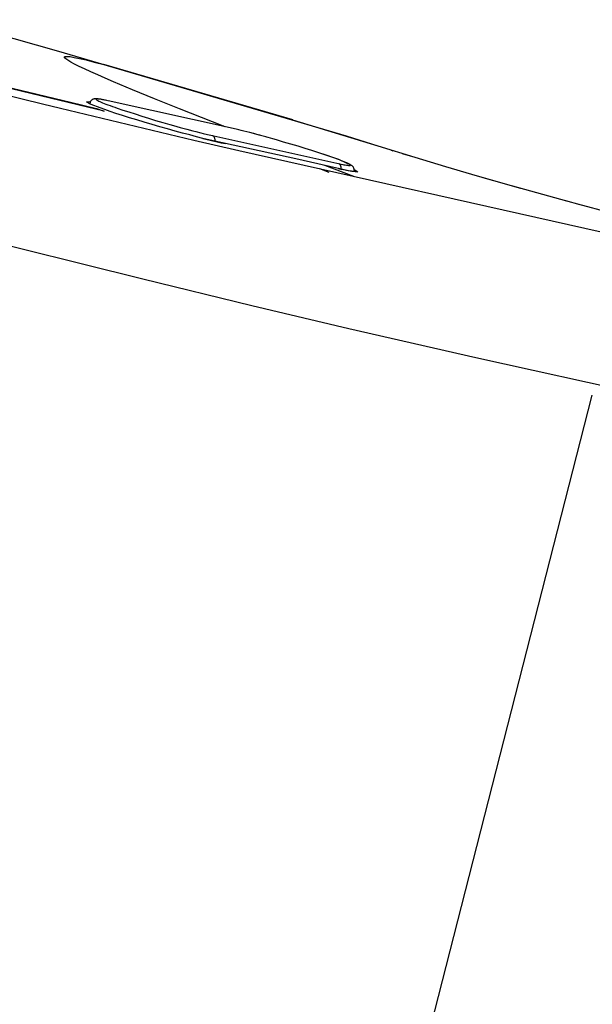
# Model space of a CAD drawing. Extents: x 67 to 143, y 66 to 237.
# Drawn here: x 108 to 112, y 215 to 221 of the extents above; entities that cross this region are included whole.
import ezdxf

# ---------------------------------------------------------------- set-up
doc = ezdxf.new("R2010")
doc.units = 0
doc.header["$MEASUREMENT"] = 0
doc.layers.add('GEOMETRIE', color=7, linetype='CONTINUOUS')

msp = doc.modelspace()

# ---------------------------------------------------------------- linework, layer by layer
at = {"layer": 'GEOMETRIE', "color": 250}
for points in [[(108.3049, 221.0952), (107.6273, 221.2881)], [(110.0419, 220.5839), (108.3049, 221.0952)], [(108.635, 220.9138), (108.5847, 220.9352), (108.5388, 220.9548), (108.4968, 220.9741), (108.4593, 220.991), (108.4272, 221.0061), (108.399, 221.0201), (108.3759, 221.0326), (108.3587, 221.0428), (108.3463, 221.0518), (108.339, 221.0583), (108.3383, 221.0635), (108.3432, 221.0657), (108.3545, 221.0664), (108.3721, 221.065), (108.3976, 221.0604), (108.4296, 221.0538), (108.4692, 221.0449), (108.5171, 221.0326), (108.5757, 221.0171)], [(109.7181, 220.6825), (108.5757, 221.0171)], [(107.5401, 220.9438), (108.2143, 220.7779)], [(108.7493, 220.8654), (108.635, 220.9138)], [(107.8691, 220.9109), (108.3745, 220.7896), (108.5326, 220.7522)], [(108.4189, 220.7743), (107.908, 220.8967)], [(108.882, 220.811), (108.7493, 220.8654)], [(108.4713, 220.7917), (108.4913, 220.7934)], [(108.4913, 220.7934), (108.4954, 220.7925)], [(108.6005, 220.7984), (108.594, 220.7999), (108.5871, 220.8015), (108.5816, 220.8022), (108.5757, 220.8036), (108.5709, 220.8042), (108.5664, 220.8058), (108.5623, 220.8065), (108.5574, 220.8073), (108.5543, 220.8073), (108.5509, 220.808), (108.5478, 220.8087), (108.545, 220.8087), (108.5416, 220.8096), (108.5395, 220.8096), (108.5371, 220.8103), (108.5354, 220.8103), (108.5326, 220.8103), (108.5306, 220.8103), (108.5292, 220.8103), (108.5271, 220.8103), (108.5251, 220.8103), (108.523, 220.8103), (108.5213, 220.8103), (108.5192, 220.8103), (108.5171, 220.8096), (108.5147, 220.8087), (108.5127, 220.808), (108.5102, 220.8073), (108.5078, 220.8058), (108.5047, 220.8042), (108.5023, 220.8022), (108.5003, 220.7999), (108.4982, 220.7977), (108.4961, 220.7946), (108.4944, 220.7911), (108.4934, 220.7882)], [(108.5616, 220.8058), (108.5543, 220.8073), (108.5481, 220.808), (108.5423, 220.8087), (108.5375, 220.8096), (108.534, 220.8096), (108.5313, 220.8087), (108.5295, 220.808), (108.5292, 220.8073), (108.5299, 220.8058), (108.5323, 220.8042), (108.5354, 220.8022), (108.5395, 220.7999), (108.545, 220.7968), (108.5512, 220.7941), (108.5592, 220.7905), (108.5678, 220.7867), (108.5781, 220.7829), (108.5888, 220.7786), (108.6009, 220.7743), (108.6136, 220.7698), (108.6277, 220.7646), (108.6422, 220.7596), (108.6573, 220.7545)], [(108.5857, 220.8015), (108.5816, 220.8022)], [(109.376, 220.6266), (108.6026, 220.7977)], [(109.0329, 220.75), (108.882, 220.811)], [(108.2143, 220.7779), (109.1204, 220.5614)], [(108.5788, 220.736), (108.4189, 220.7743)], [(108.4903, 220.7801), (108.4713, 220.7917)], [(108.4996, 220.7756), (108.4903, 220.7801)], [(108.4934, 220.7882), (108.492, 220.7822)], [(108.553, 220.755), (108.4996, 220.7756)], [(108.5326, 220.7522), (108.5788, 220.736)], [(108.5812, 220.7457), (108.553, 220.755)], [(108.6136, 220.7346), (108.5812, 220.7457)], [(109.1741, 220.5715), (109.1362, 220.5812), (109.0956, 220.5922), (109.0522, 220.603), (109.0074, 220.6156), (108.9612, 220.6282), (108.9144, 220.6421), (108.8672, 220.6552), (108.82, 220.6692), (108.7745, 220.6831), (108.7304, 220.6964), (108.6887, 220.7095), (108.6494, 220.7222), (108.6136, 220.7346)], [(108.6573, 220.7545), (108.6908, 220.7427)], [(108.6908, 220.7427), (108.7269, 220.731)], [(109.2981, 220.6449), (109.0329, 220.75)], [(108.7269, 220.731), (108.7652, 220.7191)], [(108.7652, 220.7191), (108.8055, 220.7057)], [(108.8055, 220.7057), (108.8468, 220.6935)], [(108.8468, 220.6935), (108.8892, 220.68)], [(108.8892, 220.68), (108.9323, 220.6678)], [(110.2335, 220.5245), (109.5534, 220.731)], [(108.9323, 220.6678), (108.975, 220.6552), (108.996, 220.6494)], [(108.996, 220.6494), (109.0377, 220.6375)], [(109.0377, 220.6375), (109.077, 220.6266)], [(109.077, 220.6266), (109.1142, 220.6172), (109.1311, 220.6127)], [(109.3054, 220.6421), (109.2981, 220.6449)], [(109.4949, 220.5967), (109.4573, 220.6068), (109.4397, 220.6113), (109.4222, 220.6156), (109.4056, 220.6194), (109.3912, 220.623), (109.376, 220.6266)], [(109.1204, 220.5614), (109.3922, 220.4981)], [(109.1311, 220.6127), (109.1631, 220.6046), (109.1772, 220.601)], [(109.1741, 220.5715), (109.192, 220.5672)], [(109.2468, 220.5545), (109.1741, 220.5715)], [(109.1772, 220.601), (109.2024, 220.5949), (109.2134, 220.5922), (109.2234, 220.59)], [(109.192, 220.5672), (109.2527, 220.5524)], [(109.2234, 220.59), (110.0023, 220.4174), (110.0109, 220.416), (110.0192, 220.4139), (110.0271, 220.4122), (110.035, 220.4108), (110.0419, 220.4101), (110.0485, 220.4093), (110.054, 220.4086), (110.0588, 220.4079), (110.0623, 220.4079), (110.0654, 220.4086), (110.0667, 220.4093), (110.0671, 220.4101), (110.0664, 220.4117), (110.0643, 220.4129), (110.0612, 220.4151), (110.0567, 220.4174), (110.0516, 220.4205), (110.0447, 220.4234), (110.0375, 220.4263), (110.0282, 220.4298), (110.0185, 220.4344), (110.0078, 220.438), (109.9958, 220.4432), (109.983, 220.4475)], [(109.2472, 220.5545), (109.2472, 220.5555), (109.2478, 220.5584), (109.2478, 220.562), (109.2478, 220.5651), (109.2475, 220.5679), (109.2472, 220.5701), (109.2465, 220.5731), (109.2454, 220.576), (109.2437, 220.5782), (109.2423, 220.5805), (109.2406, 220.5825), (109.2389, 220.5839), (109.2365, 220.5855), (109.2341, 220.587), (109.232, 220.5877)], [(109.4656, 220.6046), (109.4573, 220.6068)], [(109.4949, 220.5967), (109.4825, 220.6003)], [(109.5555, 220.5805), (109.5145, 220.5913), (109.4949, 220.5967)], [(109.5197, 220.59), (109.5145, 220.5913)], [(109.5589, 220.5789), (109.5555, 220.5805)], [(109.5975, 220.5686), (109.5555, 220.5805)], [(109.6626, 220.5496), (109.6189, 220.5629), (109.5975, 220.5686)], [(110.2335, 220.5245), (110.0419, 220.5839)], [(109.737, 220.4475), (109.2468, 220.5545)], [(109.2527, 220.5524), (109.2857, 220.5452)], [(109.2857, 220.5452), (109.3109, 220.5407)], [(109.3922, 220.4981), (111.5809, 220.0077)], [(109.7064, 220.5372), (109.6626, 220.5496)], [(109.7498, 220.5238), (109.7064, 220.5372)], [(109.7925, 220.5107), (109.7498, 220.5238)], [(109.8328, 220.4981), (109.7925, 220.5107)], [(109.8686, 220.4863), (109.8328, 220.4981)], [(110.4567, 220.4556), (110.2335, 220.5245)], [(110.312, 220.4997), (110.3231, 220.4968)], [(110.0292, 220.3814), (109.737, 220.4475)], [(109.9258, 220.4673), (109.8686, 220.4863)], [(109.983, 220.4475), (109.8697, 220.4856)], [(109.993, 220.4439), (109.9258, 220.4673)], [(110.0002, 220.4416), (109.993, 220.4439)], [(110.0733, 220.4086), (110.0002, 220.4416)], [(110.4571, 220.4551), (110.3806, 220.4783)], [(110.6417, 220.3991), (110.4567, 220.4556)], [(109.9382, 220.3653), (109.881, 220.3874)], [(110.086, 220.3419), (109.9121, 220.4079)], [(110.0051, 220.386), (109.9934, 220.3894)], [(110.0085, 220.3867), (110.0089, 220.3874), (110.0092, 220.3901), (110.0099, 220.3932), (110.0099, 220.3962), (110.0092, 220.3991), (110.0085, 220.402), (110.0082, 220.405), (110.0068, 220.4072), (110.0054, 220.4093), (110.004, 220.4117), (110.0023, 220.4139), (110.0006, 220.416), (109.9985, 220.4174), (109.9961, 220.418), (109.994, 220.4196)], [(109.994, 220.3894), (110.0147, 220.3838)], [(110.053, 220.3755), (110.0147, 220.3838)], [(110.0547, 220.3762), (110.0292, 220.3814)], [(110.0871, 220.3734), (110.0878, 220.377), (110.0878, 220.3808), (110.0878, 220.3838), (110.0878, 220.3874), (110.0871, 220.3901), (110.0857, 220.3925), (110.085, 220.3953), (110.0836, 220.3969), (110.0826, 220.3991), (110.0812, 220.4013), (110.0798, 220.4027), (110.0785, 220.4041), (110.0771, 220.4056), (110.0757, 220.4065), (110.0747, 220.4079), (110.0733, 220.4086)], [(110.0878, 220.3829), (110.1098, 220.3696)], [(110.7992, 220.3534), (110.6417, 220.3991)], [(110.0726, 220.3726), (110.053, 220.3755)], [(110.0754, 220.3719), (110.0547, 220.3762)], [(110.0802, 220.3712), (110.0726, 220.3726)], [(110.0795, 220.3712), (110.0754, 220.3719)], [(110.0943, 220.369), (110.0795, 220.3712)], [(110.1095, 220.369), (110.0943, 220.369)], [(110.9249, 220.3169), (110.7992, 220.3534)], [(111.0961, 220.2692), (110.8471, 220.3395)], [(111.3735, 220.192), (111.0472, 220.283)], [(111.4548, 220.17), (111.3673, 220.195)], [(111.8299, 220.0694), (111.44, 220.1752)], [(108.8113, 219.7208), (107.7082, 219.996)], [(109.47, 219.5607), (108.8113, 219.7208)], [(110.0564, 219.4219), (109.47, 219.5607)], [(110.8243, 219.2471), (110.0564, 219.4219)], [(111.8458, 219.0211), (110.8243, 219.2471)], [(110.1811, 213.7611), (111.5275, 219.0212)]]:
    msp.add_lwpolyline(points, dxfattribs=at)

doc.saveas('drawing.dxf')
